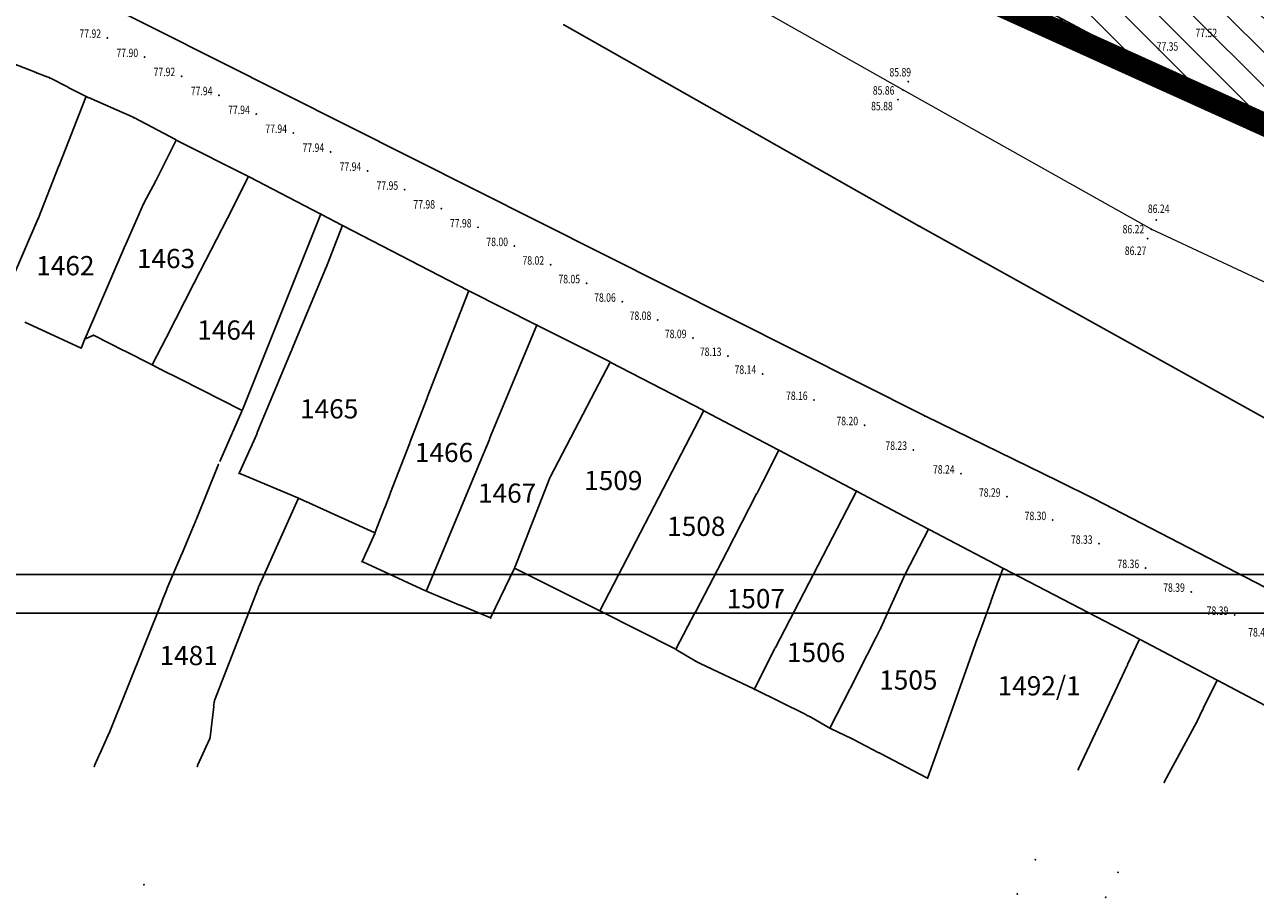
# Model space of a CAD drawing. Units: metres. Extents: x 7429143 to 14861059, y 5088069 to 10177354.
# Drawn here: x 7429564 to 7429724, y 5088077 to 5088190 of the extents above; entities that cross this region are included whole.
import ezdxf
from ezdxf.enums import TextEntityAlignment as Align

# ---------------------------------------------------------------- set-up
doc = ezdxf.new("R2010")
doc.units = ezdxf.units.M
doc.header["$MEASUREMENT"] = 0
doc.header["$PDMODE"] = 32
doc.header["$PDSIZE"] = 0.05
doc.linetypes.add('DASHED2', pattern=[0.375, 0.25, -0.125])
doc.linetypes.add('DASHEDX2', pattern=[1.5, 1, -0.5])
doc.layers.get('0').update_dxf_attribs({"color": 254})
for name, color, linetype, lineweight in [('01-PNS -zk', 5, 'Continuous', 35), ('parcele', 253, 'Continuous', 25), ('Pruga', 253, 'Continuous', 25), ('ZONA ZASTITE OKO PRUZNOG KORIDORA 25M', 252, 'Continuous', 25)]:
    doc.layers.add(name, color=color, linetype=linetype, lineweight=lineweight)
for name, color, linetype in [('A- Okvir', 7, 'Continuous'), ('br_parcela', 253, 'Continuous'), ('dj - regulacija zelenila', 3, 'DASHEDX2'), ('Granica obuhvata', 1, 'Continuous'), ('Kote', 253, 'Continuous'), ('Kote_GPS', 253, 'Continuous'), ('medjne_tacke', 253, 'Continuous'), ('OSTALE_LINIJE', 253, 'Continuous'), ('Point', 253, 'Continuous')]:
    doc.layers.add(name, color=color, linetype=linetype)
doc.styles.add('ELEV', font='ROMANS', dxfattribs={"width": 0.75, "height": 0.08})
doc.styles.add('Italic', font='italic.shx')

# ---------------------------------------------------------------- blocks, each defined once
blk = doc.blocks.new('T1')
at = {"linetype": 'Continuous'}
blk.add_point((0, 0), dxfattribs=at)
blk.add_attdef('OZN-TAC', (0, 0), '', height=2)

msp = doc.modelspace()

# ---------------------------------------------------------------- hatches: boundary and pattern name
at = {"layer": 'ZONA ZASTITE OKO PRUZNOG KORIDORA 25M', "lineweight": -3}
h = msp.add_hatch(dxfattribs=at)
h.set_pattern_fill('ANSI31', color=256, scale=25, angle=90)
h.set_pattern_definition([(135, (0, 0), (-2.2097086912, -2.2097086912), [])])
h.paths.add_polyline_path([(7429406.14517, 5088374.39807), (7429446.87216, 5088354.87307), (7429480.19878, 5088335.94046), (7429540.41399, 5088302.71393), (7429604.19897, 5088267.87397), (7429645.07191, 5088245.73282), (7429701.65542, 5088215.08114), (7429747.72698, 5088194.2635), (7429768.19578, 5088185.01458), (7429834.73586, 5088154.94815), (7429832.8778, 5088150.61719), (7429815.075, 5088153.49), (7429790.601, 5088164.698), (7429795.738, 5088149.405), (7429792.12926, 5088150.15514), (7429785.86494, 5088151.63019), (7429774.65999, 5088154.66), (7429753.5845, 5088164.183), (7429736.76346, 5088171.78362), (7429726.99588, 5088176.19724), (7429705.92188, 5088185.72374), (7429690.44832, 5088192.71966), (7429679.63882, 5088198.57524), (7429653.54841, 5088212.7086), (7429633.53292, 5088223.55254), (7429615.66747, 5088233.23072), (7429576.438, 5088254.483), (7429538.15498, 5088275.44901), (7429499.85494, 5088296.42434), (7429480.16, 5088307.21), (7429460.98482, 5088318.10328), (7429435.28, 5088332.706), (7429432.61886, 5088333.98178), (7429422.66319, 5088339.78055), (7429406.13925, 5088374.40091)])

# ---------------------------------------------------------------- linework, layer by layer
at = {"layer": '01-PNS -zk'}
msp.add_lwpolyline([(7429432.56, 5088334.01), (7429435.06, 5088332.823), (7429435.237, 5088332.731), (7429480.073, 5088307.259), (7429576.526, 5088254.435), (7429690.54, 5088192.67), (7429774.66, 5088154.66), (7429786.188, 5088151.542), (7429790.882, 5088150.273), (7429792.3, 5088149.89), (7429795.77, 5088149.31)], dxfattribs=at)
at = {"layer": 'A- Okvir', "lineweight": -3, "ltscale": 0.13}
for points in [[(7429241.6125, 5088410.66538), (7429216.81597, 5088410.66538), (7429216.81597, 5088113.66538), (7430072.3027, 5088113.66538), (7430072.3027, 5089079.70778), (7429241.77554, 5089079.70778)], [(7429887.3027, 5088118.66538), (7429241.54081, 5088118.66538), (7429241.77554, 5089074.74954), (7429887.3027, 5089074.74954)]]:
    msp.add_lwpolyline(points, close=True, dxfattribs=at)
at = {"layer": 'dj - regulacija zelenila', "ltscale": 2, "const_width": 1}
msp.add_lwpolyline([(7429748.95096, 5088357.03003), (7429751.43194, 5088341.39473), (7429751.45431, 5088341.11292), (7429758.91284, 5088293.96741), (7429759.21627, 5088292.33731), (7429766.67486, 5088245.19185), (7429774.43688, 5088196.4163), (7429777.61502, 5088179.5817), (7429780.79357, 5088162.74491), (7429786.285, 5088151.516), (7429774.569, 5088154.701), (7429732.6, 5088173.665), (7429721.39177, 5088178.72949), (7429690.452, 5088192.718), (7429679.63905, 5088198.57566), (7429683.26, 5088205.26), (7429706.56102, 5088250.0267), (7429649.81368, 5088279.14755), (7429626.301, 5088291.326), (7429594.439, 5088307.609), (7429522.06997, 5088342.38264), (7429499.78433, 5088296.46378), (7429457.655, 5088319.995), (7429432.654, 5088334.043)], dxfattribs=at)
at = {"layer": 'Granica obuhvata', "linetype": 'DASHED2', "ltscale": 30, "const_width": 3}
msp.add_lwpolyline([(7429793.29, 5088360.65), (7429800.07, 5088325.49), (7429805.04, 5088290.36), (7429810.54, 5088257.82), (7429816.79, 5088227.98), (7429822.85, 5088199.74), (7429835.2, 5088153.2), (7429833.73, 5088150.44), (7429815.11, 5088154.32), (7429815.04, 5088152.66), (7429790.62, 5088164.6), (7429795.77, 5088149.31), (7429792.3, 5088149.89), (7429790.88, 5088150.27), (7429786.19, 5088151.54), (7429774.66, 5088154.66), (7429690.54, 5088192.67), (7429576.53, 5088254.43), (7429480.16, 5088307.21), (7429435.28, 5088332.706)], dxfattribs=at)
at = {"layer": 'OSTALE_LINIJE'}
msp.add_line((7429734.44391, 5088171.7748), (7429681.0512, 5088200.22453), dxfattribs=at)
at = {"layer": 'parcele', "ltscale": 5}
for p, q in [((7429680.669, 5088139.337), (7429540.519, 5088209.823)), ((7429774.569, 5088154.701), (7429690.631, 5088192.629)), ((7429680.044, 5088163.951), (7429633.974, 5088190.034)), ((7429565.307, 5088183.886), (7429560.835, 5088185.625)), ((7429566.597, 5088183.396), (7429565.493, 5088183.814)), ((7429566.997, 5088183.237), (7429566.783, 5088183.323)), ((7429567.179, 5088183.154), (7429569.401, 5088182.016)), ((7429569.579, 5088181.924), (7429571.721, 5088180.826)), ((7429571.774, 5088180.687), (7429568.346, 5088171.943)), ((7429571.922, 5088180.718), (7429571.898, 5088180.732)), ((7429577.908, 5088178.08), (7429572.102, 5088180.63)), ((7429583.402, 5088175.177), (7429578.088, 5088177.993)), ((7429583.446, 5088175.04), (7429580.904, 5088169.92)), ((7429592.831, 5088170.415), (7429583.579, 5088175.085)), ((7429568.273, 5088171.757), (7429565.627, 5088165.013)), ((7429592.875, 5088170.281), (7429590.265, 5088165.149)), ((7429602.217, 5088165.541), (7429593.009, 5088170.324)), ((7429580.813, 5088169.742), (7429579.367, 5088166.998)), ((7429579.279, 5088166.819), (7429576.831, 5088161.311)), ((7429602.269, 5088165.402), (7429592.113, 5088140.077)), ((7429605.041, 5088164.058), (7429602.395, 5088165.449)), ((7429565.55, 5088164.828), (7429560.15, 5088152.372)), ((7429585.906, 5088156.649), (7429590.174, 5088164.971)), ((7429605.093, 5088163.919), (7429602.987, 5088158.573)), ((7429621.431, 5088155.576), (7429605.219, 5088163.966)), ((7429680.218, 5088163.853), (7429756.931, 5088121.192)), ((7429571.677, 5088149.362), (7429576.75, 5088161.128)), ((7429602.912, 5088158.388), (7429598.538, 5088147.892)), ((7429585.814, 5088156.471), (7429582.256, 5088149.529)), ((7429630.281, 5088151.125), (7429621.609, 5088155.485)), ((7429621.483, 5088155.437), (7429619.387, 5088150.103)), ((7429563.847, 5088151.472), (7429571.067, 5088148.132)), ((7429624.278, 5088136.422), (7429630.332, 5088150.988)), ((7429636.861, 5088147.835), (7429630.459, 5088151.035)), ((7429571.196, 5088148.183), (7429571.599, 5088149.177)), ((7429571.729, 5088149.31), (7429572.689, 5088149.731)), ((7429572.87, 5088149.726), (7429576.769, 5088147.748)), ((7429580.449, 5088145.994), (7429582.164, 5088149.351)), ((7429616.136, 5088141.683), (7429619.314, 5088149.917)), ((7429580.314, 5088145.95), (7429576.947, 5088147.658)), ((7429598.462, 5088147.708), (7429594.048, 5088137.112)), ((7429639.801, 5088146.335), (7429637.039, 5088147.745)), ((7429581.529, 5088145.334), (7429580.492, 5088145.86)), ((7429639.844, 5088146.201), (7429636.956, 5088140.649)), ((7429651.961, 5088140.016), (7429639.979, 5088146.244)), ((7429583.904, 5088144.129), (7429581.707, 5088145.244)), ((7429584.082, 5088144.039), (7429591.987, 5088140.029)), ((7429613.876, 5088135.833), (7429616.064, 5088141.497)), ((7429592.036, 5088139.892), (7429589.16, 5088133.342)), ((7429636.864, 5088140.471), (7429632.126, 5088131.409)), ((7429652.004, 5088139.881), (7429638.606, 5088114.039)), ((7429661.722, 5088134.867), (7429652.138, 5088139.923)), ((7429698.057, 5088130.836), (7429680.848, 5088139.248)), ((7429593.969, 5088136.929), (7429591.729, 5088131.919)), ((7429613.804, 5088135.647), (7429611.366, 5088129.343)), ((7429622.608, 5088132.398), (7429624.202, 5088136.238)), ((7429659.685, 5088130.639), (7429661.765, 5088134.731)), ((7429671.811, 5088129.567), (7429661.899, 5088134.773)), ((7429586.087, 5088125.763), (7429588.953, 5088132.867)), ((7429591.78, 5088131.789), (7429599.304, 5088128.646)), ((7429618.758, 5088123.122), (7429622.532, 5088132.214)), ((7429632.044, 5088131.227), (7429627.496, 5088119.583)), ((7429659.016, 5088129.329), (7429659.594, 5088130.461)), ((7429702.598, 5088128.616), (7429698.237, 5088130.748)), ((7429599.355, 5088128.516), (7429594.28, 5088117.198)), ((7429600.539, 5088128.082), (7429599.487, 5088128.565)), ((7429611.294, 5088129.157), (7429610.656, 5088127.483)), ((7429655.036, 5088121.619), (7429658.924, 5088129.151)), ((7429671.854, 5088129.431), (7429661.356, 5088109.209)), ((7429681.172, 5088124.617), (7429671.988, 5088129.473)), ((7429734.569, 5088112.064), (7429702.777, 5088128.526)), ((7429609.249, 5088124.131), (7429600.721, 5088127.999)), ((7429610.584, 5088127.297), (7429609.376, 5088124.183)), ((7429585.831, 5088125.158), (7429584.186, 5088121.256)), ((7429585.909, 5088125.342), (7429586.011, 5088125.578)), ((7429609.299, 5088123.999), (7429608.181, 5088121.511)), ((7429678.326, 5088118.919), (7429681.214, 5088124.481)), ((7429690.841, 5088119.546), (7429681.349, 5088124.524)), ((7429616.048, 5088116.612), (7429618.682, 5088122.938)), ((7429584.108, 5088121.072), (7429582.31, 5088116.814)), ((7429608.099, 5088121.329), (7429607.711, 5088120.461)), ((7429615.919, 5088116.562), (7429607.761, 5088120.328)), ((7429651.006, 5088113.889), (7429654.944, 5088121.441)), ((7429627.416, 5088119.4), (7429626.944, 5088118.43)), ((7429638.471, 5088113.995), (7429627.549, 5088119.445)), ((7429675.061, 5088111.751), (7429678.239, 5088118.739)), ((7429690.896, 5088119.406), (7429690.434, 5088118.124)), ((7429708.577, 5088110.313), (7429691.019, 5088119.454)), ((7429626.857, 5088118.25), (7429624.393, 5088113.13)), ((7429690.366, 5088117.936), (7429689.404, 5088115.314)), ((7429581.744, 5088115.407), (7429582.234, 5088116.629)), ((7429594.203, 5088117.014), (7429588.506, 5088102.316)), ((7429620.448, 5088114.669), (7429616.102, 5088116.481)), ((7429574.883, 5088098.28), (7429581.67, 5088115.221)), ((7429624.258, 5088113.079), (7429620.632, 5088114.591)), ((7429638.649, 5088113.905), (7429648.341, 5088109.005)), ((7429689.336, 5088115.126), (7429687.704, 5088110.644)), ((7429649.526, 5088111.049), (7429650.914, 5088113.711)), ((7429648.476, 5088109.049), (7429649.434, 5088110.871)), ((7429674.545, 5088110.729), (7429674.975, 5088111.571)), ((7429673.325, 5088108.319), (7429674.455, 5088110.551)), ((7429687.636, 5088110.456), (7429682.884, 5088097.104)), ((7429708.624, 5088110.176), (7429707.122, 5088106.971)), ((7429718.662, 5088104.987), (7429708.754, 5088110.22)), ((7429648.516, 5088108.909), (7429651.051, 5088107.392)), ((7429661.265, 5088109.031), (7429658.678, 5088103.866)), ((7429671.065, 5088103.869), (7429673.235, 5088108.141)), ((7429651.227, 5088107.297), (7429651.4, 5088107.214)), ((7429651.58, 5088107.127), (7429658.543, 5088103.82)), ((7429705.199, 5088102.888), (7429707.037, 5088106.79)), ((7429718.706, 5088104.85), (7429716.959, 5088101.263)), ((7429728.151, 5088100.006), (7429718.839, 5088104.894)), ((7429658.723, 5088103.733), (7429665.236, 5088100.516)), ((7429668.483, 5088098.793), (7429670.975, 5088103.691)), ((7429705.113, 5088102.707), (7429700.753, 5088093.429)), ((7429588.386, 5088101.512), (7429587.919, 5088097.551)), ((7429588.458, 5088102.124), (7429588.41, 5088101.71)), ((7429716.871, 5088101.083), (7429716.164, 5088099.63)), ((7429665.416, 5088100.428), (7429665.864, 5088100.206)), ((7429668.352, 5088098.755), (7429666.04, 5088100.111)), ((7429574.805, 5088098.096), (7429573.759, 5088095.77)), ((7429671.317, 5088097.34), (7429668.528, 5088098.661)), ((7429716.072, 5088099.452), (7429711.928, 5088091.778)), ((7429586.285, 5088093.852), (7429587.866, 5088097.361)), ((7429674.821, 5088095.518), (7429671.496, 5088097.251)), ((7429682.816, 5088096.916), (7429681.16, 5088092.328)), ((7429573.677, 5088095.588), (7429572.897, 5088093.855)), ((7429681.037, 5088092.28), (7429674.999, 5088095.426))]:
    msp.add_line(p, q, dxfattribs=at)
at = {"layer": 'Point'}
for p in [(7429574.58, 5088188.4), (7429579.4, 5088185.9), (7429584.22, 5088183.42), (7429678.62744, 5088182.72568), (7429677.94203, 5088181.63428), (7429589.05, 5088180.94), (7429677.28715, 5088180.38331), (7429593.9, 5088178.5), (7429598.74, 5088176.04), (7429603.57, 5088173.58), (7429608.38, 5088171.12), (7429613.19, 5088168.67), (7429617.97, 5088166.22), (7429622.72, 5088163.77), (7429710.22599, 5088163.5383), (7429710.8494, 5088164.7428), (7429709.72312, 5088162.33251), (7429627.45, 5088161.35), (7429632.15, 5088158.93), (7429636.82, 5088156.52), (7429641.46, 5088154.11), (7429646.07, 5088151.75), (7429650.64, 5088149.39), (7429655.19, 5088147.06), (7429659.7, 5088144.75), (7429666.38, 5088141.35), (7429672.94, 5088138.07), (7429679.3, 5088134.87), (7429685.48, 5088131.78), (7429691.45, 5088128.78), (7429697.39, 5088125.75), (7429703.41, 5088122.67), (7429709.46, 5088119.52), (7429715.39, 5088116.43), (7429721.04, 5088113.43)]:
    msp.add_point(p, dxfattribs=at)
at = {"layer": 'Pruga', "linetype": 'Continuous', "lineweight": 0}
for p, q in [((7429655.17131, 5088194.53461, 85.65059), (7429677.94203, 5088181.63428, 85.8613)), ((7429677.94203, 5088181.63428, 85.8613), (7429710.22599, 5088163.5383, 86.2172)), ((7429710.22599, 5088163.5383, 86.2172), (7429739.79941, 5088149.71263, 86.5522))]:
    msp.add_line(p, q, dxfattribs=at)
at = {"layer": 'ZONA ZASTITE OKO PRUZNOG KORIDORA 25M', "lineweight": -3}
msp.add_lwpolyline([(7429726.99588, 5088176.19724), (7429705.92188, 5088185.72374), (7429690.44832, 5088192.71966), (7429679.63882, 5088198.57524), (7429653.54841, 5088212.7086), (7429633.53292, 5088223.55254), (7429615.66747, 5088233.23072), (7429576.438, 5088254.483), (7429538.15498, 5088275.44901), (7429499.85494, 5088296.42434), (7429480.16, 5088307.21), (7429460.98482, 5088318.10328), (7429435.28, 5088332.706)], dxfattribs=at)

# ---------------------------------------------------------------- block references
at = {"layer": 'medjne_tacke'}
for p in [(7429633.887, 5088190.083), (7429565.4, 5088183.85), (7429566.69, 5088183.36), (7429567.09, 5088183.2), (7429569.49, 5088181.97), (7429571.81, 5088180.78), (7429572.01, 5088180.67), (7429578, 5088178.04), (7429583.49, 5088175.13), (7429568.31, 5088171.85), (7429580.86, 5088169.83), (7429592.92, 5088170.37), (7429579.32, 5088166.91), (7429590.22, 5088165.06), (7429602.306, 5088165.495), (7429565.59, 5088164.92), (7429605.13, 5088164.012), (7429680.131, 5088163.902), (7429576.79, 5088161.22), (7429602.95, 5088158.48), (7429585.86, 5088156.56), (7429621.52, 5088155.53), (7429630.37, 5088151.08), (7429571.637, 5088149.27), (7429572.781, 5088149.771), (7429582.21, 5088149.44), (7429619.35, 5088150.01), (7429571.158, 5088148.09), (7429576.858, 5088147.703), (7429598.5, 5088147.8), (7429636.95, 5088147.79), (7429580.403, 5088145.905), (7429639.89, 5088146.29), (7429581.618, 5088145.289), (7429583.993, 5088144.084), (7429616.1, 5088141.59), (7429592.076, 5088139.984), (7429636.91, 5088140.56), (7429652.05, 5088139.97), (7429680.758, 5088139.292), (7429594.01, 5088137.02), (7429624.24, 5088136.33), (7429613.84, 5088135.74), (7429661.81, 5088134.82), (7429588.99, 5088132.96), (7429591.688, 5088131.828), (7429622.57, 5088132.306), (7429632.08, 5088131.32), (7429659.64, 5088130.55), (7429698.147, 5088130.792), (7429599.396, 5088128.607), (7429611.33, 5088129.25), (7429658.97, 5088129.24), (7429671.9, 5088129.52), (7429702.688, 5088128.572), (7429600.63, 5088128.04), (7429610.62, 5088127.39), (7429585.87, 5088125.25), (7429586.05, 5088125.67), (7429609.34, 5088124.09), (7429681.26, 5088124.57), (7429618.72, 5088123.03), (7429584.147, 5088121.164), (7429607.67, 5088120.37), (7429608.14, 5088121.42), (7429654.99, 5088121.53), (7429627.46, 5088119.49), (7429678.28, 5088118.83), (7429690.93, 5088119.5), (7429594.239, 5088117.107), (7429626.9, 5088118.34), (7429690.4, 5088118.03), (7429582.271, 5088116.722), (7429616.01, 5088116.52), (7429581.707, 5088115.314), (7429620.54, 5088114.63), (7429638.56, 5088113.95), (7429689.37, 5088115.22), (7429624.35, 5088113.04), (7429650.96, 5088113.8), (7429649.48, 5088110.96), (7429674.5, 5088110.64), (7429675.02, 5088111.66), (7429661.31, 5088109.12), (7429687.67, 5088110.55), (7429708.666, 5088110.267), (7429648.43, 5088108.96), (7429673.28, 5088108.23), (7429651.137, 5088107.341), (7429651.49, 5088107.17), (7429707.08, 5088106.88), (7429718.75, 5088104.94), (7429658.633, 5088103.777), (7429671.02, 5088103.78), (7429705.156, 5088102.798), (7429588.398, 5088101.611), (7429588.47, 5088102.223), (7429716.915, 5088101.173), (7429665.326, 5088100.472), (7429665.954, 5088100.162), (7429716.12, 5088099.54), (7429574.846, 5088098.187), (7429668.438, 5088098.704), (7429587.907, 5088097.452), (7429671.407, 5088097.297), (7429682.85, 5088097.01), (7429573.718, 5088095.679), (7429674.91, 5088095.472), (7429572.856, 5088093.764), (7429586.244, 5088093.761), (7429700.71, 5088093.338), (7429681.126, 5088092.234), (7429711.88, 5088091.69), (7429695.155, 5088081.627), (7429705.88, 5088079.99), (7429579.31, 5088078.369), (7429692.78, 5088077.185), (7429704.29, 5088076.76)]:
    msp.add_blockref('T1', p, dxfattribs=at)

# ---------------------------------------------------------------- texts
at = {"layer": 'br_parcela', "linetype": 'Continuous', "style": 'Italic'}
for s, p in [('1463', (7429582.18458, 5088159.73005)), ('1462', (7429569.106, 5088158.803)), ('1464', (7429590.026, 5088150.436)), ('1465', (7429603.383, 5088140.206)), ('1466', (7429618.30324, 5088134.53577)), ('1509', (7429640.3003, 5088130.89639)), ('1467', (7429626.50451, 5088129.25148)), ('1508', (7429651.08255, 5088124.94661)), ('1507', (7429658.822, 5088115.542)), ('1481', (7429585.12866, 5088108.15543)), ('1506', (7429666.65, 5088108.555)), ('1505', (7429678.634, 5088104.975)), ('1492/1', (7429695.63372, 5088104.21994))]:
    msp.add_text(s, height=2.5, dxfattribs=at).set_placement(p, align=Align.MIDDLE_CENTER)
at = {"layer": 'Kote', "lineweight": -3, "style": 'ELEV', "width": 0.75}
for s, p in [('77.52', (7429715.94208, 5088188.49438, 77.52)), ('77.35', (7429710.89374, 5088186.72989, 77.35))]:
    msp.add_text(s, height=1.1, dxfattribs=at).set_placement(p)
at = {"layer": 'Kote_GPS', "lineweight": -3, "style": 'ELEV', "width": 0.75}
for s, p in [('77.92', (7429573.74767, 5088188.405, 0)), ('77.90', (7429578.56367, 5088185.901, 0)), ('77.92', (7429583.38467, 5088183.424, 0)), ('85.89', (7429678.9905, 5088183.3878, 0)), ('77.94', (7429588.21767, 5088180.945, 0)), ('85.86', (7429676.82856, 5088181.02311, 0)), ('77.94', (7429593.06867, 5088178.496, 0)), ('85.88', (7429676.60646, 5088178.98304, 0)), ('77.94', (7429597.90367, 5088176.043, 0)), ('77.94', (7429602.73367, 5088173.584, 0)), ('77.94', (7429607.54967, 5088171.125, 0)), ('77.95', (7429612.35367, 5088168.667, 0)), ('77.98', (7429617.13367, 5088166.219, 0)), ('86.24', (7429712.56124, 5088165.64371, 0)), ('77.98', (7429621.88667, 5088163.769, 0)), ('86.22', (7429709.28003, 5088162.99758, 0)), ('78.00', (7429626.62167, 5088161.347, 0)), ('86.27', (7429709.56548, 5088160.19382, 0)), ('78.02', (7429631.31467, 5088158.928, 0)), ('78.05', (7429635.98467, 5088156.518, 0)), ('78.06', (7429640.62267, 5088154.112, 0)), ('78.08', (7429645.23467, 5088151.749, 0)), ('78.09', (7429649.81067, 5088149.39, 0)), ('78.13', (7429654.35767, 5088147.064, 0)), ('78.14', (7429658.86667, 5088144.752, 0)), ('78.16', (7429665.54967, 5088141.352, 0)), ('78.20', (7429672.10367, 5088138.067, 0)), ('78.23', (7429678.46767, 5088134.875, 0)), ('78.24', (7429684.64467, 5088131.781, 0)), ('78.29', (7429690.61367, 5088128.782, 0)), ('78.30', (7429696.55467, 5088125.751, 0)), ('78.33', (7429702.57467, 5088122.667, 0)), ('78.36', (7429708.62267, 5088119.515, 0)), ('78.39', (7429714.55767, 5088116.432, 0)), ('78.39', (7429720.20967, 5088113.429, 0)), ('78.42', (7429725.60367, 5088110.626, 0))]:
    msp.add_text(s, height=1.1, dxfattribs=at).set_placement(p, align=Align.RIGHT)

doc.saveas('drawing.dxf')
